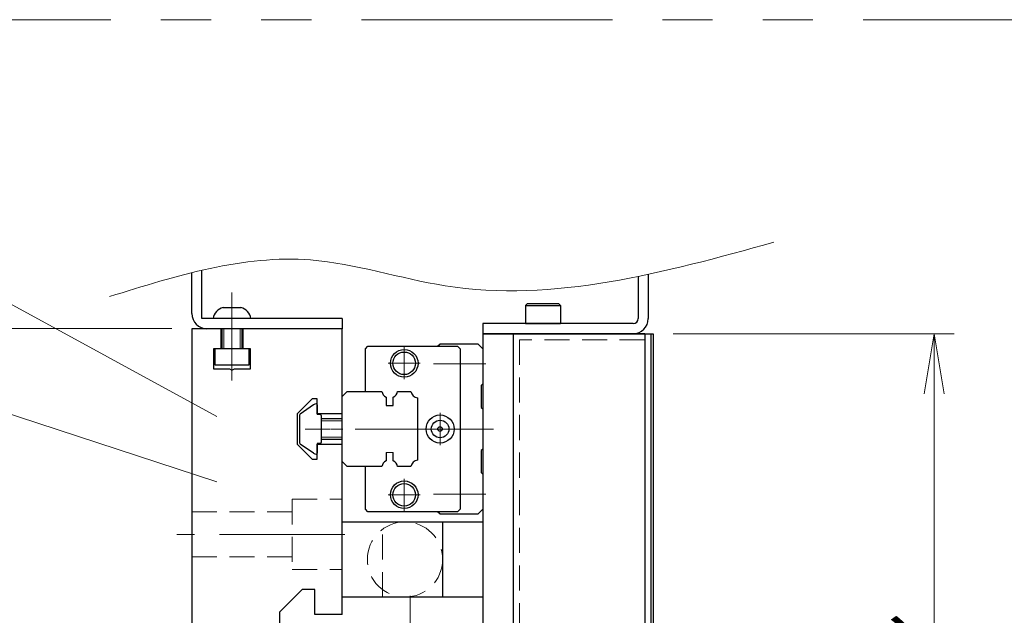
# Model space of a CAD drawing. Extents: x 2970 to 4535, y -5296 to -3249.
# Drawn here: x 3190 to 3386, y -4915 to -4796 of the extents above; entities that cross this region are included whole.
import ezdxf

# ---------------------------------------------------------------- set-up
doc = ezdxf.new("R2010")
doc.units = 0
doc.header["$MEASUREMENT"] = 0
for name, pattern in [('CENTER', [2, 1.25, -0.25, 0.25, -0.25]), ('CNS_SOLID', [0]), ('HIDDEN', [0.375, 0.25, -0.125]), ('PHANTOM2', [1.25, 0.625, -0.125, 0.125, -0.125, 0.125, -0.125])]:
    doc.linetypes.add(name, pattern=pattern)
doc.layers.get('0').update_dxf_attribs({"linetype": 'CONTINUOUS'})
doc.layers.add('AM_0', color=7, linetype='CNS_SOLID')
for name, color, linetype, lineweight in [('中心線', 1, 'CENTER', 15), ('二点鎖線', 5, 'PHANTOM2', 13), ('実線', 255, 'CONTINUOUS', 30), ('寸法', 3, 'CONTINUOUS', 13), ('破線', 252, 'HIDDEN', 13), ('細線', 6, 'CONTINUOUS', 13)]:
    doc.layers.add(name, color=color, linetype=linetype, lineweight=lineweight)
doc.layers.get('0').off()
doc.styles.get("Standard").update_dxf_attribs({"font": 'MS Gothic.ttf'})
doc.dimstyles.new('STD-I1', dxfattribs={"dimscale": 2, "dimtxt": 3, "dimasz": 3, "dimexe": 1, "dimexo": 1, "dimgap": 0.75, "dimtad": 1, "dimdec": 8, "dimzin": 9, "dimdsep": 46, "dimtxsty": 'STANDARD', "dimblk1": 'OPEN', "dimblk2": 'OPEN', "dimsah": 1, "dimcen": 2.5, "dimclrd": 4, "dimclre": 4, "dimclrt": 256, "dimadec": 7, "dimazin": 2, "dimtm": 1e-09, "dimtfac": 0.8, "dimtdec": 8, "dimtmove": 0, "dimatfit": 0, "dimldrblk": 'OPEN', "dimfxl": 1, "dimtolj": 1, "dimtzin": 9, "dimlwd": 15, "dimlwe": 15, "dimarcsym": 0})

# ---------------------------------------------------------------- blocks, each defined once
blk = doc.blocks.new('_OPEN')
at = {"color": 0, "linetype": 'ByBlock'}
for p, q in [((-1, 0.167), (0, 0)), ((0, 0), (-1, -0.167)), ((0, 0), (-1, 0))]:
    blk.add_line(p, q, dxfattribs=at)
blk = doc.blocks.new('*D46')
at = {"layer": '寸法', "color": 4, "lineweight": 15, "ltscale": 30}
for p, q in [((3319.98, -4858.81), (3375.98, -4858.81)), ((3371.98, -5066.81), (3371.98, -4870.81)), ((3319.98, -5078.81), (3375.98, -5078.81))]:
    blk.add_line(p, q, dxfattribs=at)
at = {"layer": '寸法', "color": 4, "lineweight": 15, "ltscale": 30, "xscale": 12, "yscale": 12, "zscale": 12}
for p, rotation in [((3371.98, -4858.81), 90), ((3371.98, -5078.81), 270)]:
    blk.add_blockref('_OPEN', p, dxfattribs=dict(at, rotation=rotation))
at = {"layer": '寸法', "ltscale": 30, "insert": (3362.98, -4968.81), "char_height": 12, "attachment_point": 5, "rotation": 90}
blk.add_mtext('\\A1;220\u3000テーブル', dxfattribs=at)
blk = doc.blocks.new('*D47')
at = {"layer": '寸法', "color": 4, "lineweight": 15, "ltscale": 30}
for p, q in [((3219.98, -4857.81), (3135.98, -4857.81)), ((3139.98, -5066.81), (3139.98, -4869.81)), ((3219.98, -5078.81), (3135.98, -5078.81))]:
    blk.add_line(p, q, dxfattribs=at)
at = {"layer": '寸法', "color": 4, "lineweight": 15, "ltscale": 30, "xscale": 12, "yscale": 12, "zscale": 12}
for p, rotation in [((3139.98, -4857.81), 90), ((3139.98, -5078.81), 270)]:
    blk.add_blockref('_OPEN', p, dxfattribs=dict(at, rotation=rotation))
at = {"layer": '寸法', "ltscale": 30, "insert": (3130.98, -4968.31), "char_height": 12, "attachment_point": 5, "rotation": 90}
blk.add_mtext('\\A1;221\u3000ベース', dxfattribs=at)
blk = doc.blocks.new('*D52')
at = {"layer": '寸法', "color": 4, "lineweight": 15, "ltscale": 30}
for p, q in [((3219.98, -4857.81), (3163.98, -4857.81)), ((3167.98, -4905.81), (3167.98, -4869.81)), ((3219.98, -4917.81), (3163.98, -4917.81))]:
    blk.add_line(p, q, dxfattribs=at)
at = {"layer": '寸法', "color": 4, "lineweight": 15, "ltscale": 30, "xscale": 12, "yscale": 12, "zscale": 12}
for p, rotation in [((3167.98, -4857.81), 90), ((3167.98, -4917.81), 270)]:
    blk.add_blockref('_OPEN', p, dxfattribs=dict(at, rotation=rotation))
at = {"layer": '寸法', "ltscale": 30, "insert": (3158.38, -4887.81), "char_height": 12, "attachment_point": 5, "rotation": 90}
blk.add_mtext('\\A1;(60)', dxfattribs=at)

msp = doc.modelspace()

# ---------------------------------------------------------------- linework, layer by layer
at = {"layer": 'AM_0', "color": 6, "ltscale": 20}
msp.add_line((3273.48346945, -4894.81430171), (3272.98346945, -4894.31430171), dxfattribs=at)
at = {"layer": '中心線', "ltscale": 20}
for p, q in [((3231.98346945, -4850.61430171), (3231.98346945, -4868.11430171)), ((3281.57558747, -4877.81430171), (3243.48346945, -4877.81430171)), ((3254.48346945, -4898.81430171), (3220.98346945, -4898.81430171)), ((3267.48346945, -5014.04976235), (3267.48346945, -4911.07714737))]:
    msp.add_line(p, q, dxfattribs=at)
at = {"layer": '中心線', "color": 6, "ltscale": 20}
for p, q in [((3266.33346945, -4861.5238474), (3266.33346945, -4867.90475603)), ((3263.14301514, -4864.71430171), (3269.52392376, -4864.71430171)), ((3282.57558747, -4864.81430171), (3272.16683315, -4864.81430171)), ((3273.48346945, -4874.5738474), (3273.48346945, -4881.05475603)), ((3284.11019037, -4877.81430171), (3251.67174656, -4877.81430171)), ((3270.24301514, -4877.81430171), (3276.72392376, -4877.81430171)), ((3266.33346945, -4887.7238474), (3266.33346945, -4894.10475603)), ((3263.14301514, -4890.91430171), (3269.52392376, -4890.91430171)), ((3282.57558747, -4890.81430171), (3272.16683315, -4890.81430171))]:
    msp.add_line(p, q, dxfattribs=at)
at = {"layer": '二点鎖線', "color": 6, "ltscale": 80}
msp.add_lwpolyline([(3057.82525019, -4796.23043771), (4535.47150498, -4796.23043771), (4535.47150498, -5296.23043771), (3057.82525019, -5296.23043771)], close=True, dxfattribs=at)
at = {"layer": '実線', "color": 3, "ltscale": 20}
for p, q in [((3223.98346945, -4854.81430171), (3223.98346945, -4846.65715554)), ((3225.98346945, -4855.81430171), (3225.98346945, -4846.17995893)), ((3253.98346945, -4855.81430171), (3225.98346945, -4855.81430171)), ((3253.98346945, -4855.81430171), (3253.98346945, -4857.81430171)), ((3253.98346945, -4857.81430171), (3226.98346945, -4857.81430171)), ((3281.98346945, -4858.81430171), (3281.98346945, -4922.91416658)), ((3281.98346945, -4858.81430171), (3315.98346945, -4858.81430171)), ((3315.98346945, -4858.81430171), (3315.98346945, -5078.81430171))]:
    msp.add_line(p, q, dxfattribs=at)
at = {"layer": '実線', "color": 4, "ltscale": 20}
for p, q in [((3314.98346945, -4846.9841935), (3314.98346945, -4855.81430171)), ((3312.98346945, -4847.40059954), (3312.98346945, -4855.81430171)), ((3281.98346945, -4856.81430171), (3281.98346945, -4858.81430171)), ((3311.98346945, -4856.81430171), (3281.98346945, -4856.81430171)), ((3311.98346945, -4858.81430171), (3281.98346945, -4858.81430171))]:
    msp.add_line(p, q, dxfattribs=at)
at = {"layer": '実線', "ltscale": 20}
for p, q in [((3290.48346945, -4853.21430171), (3290.88346945, -4852.81430171)), ((3290.88346945, -4852.81430171), (3297.08346945, -4852.81430171)), ((3297.48346945, -4853.21430171), (3297.08346945, -4852.81430171)), ((3230.23346945, -4853.61430171), (3233.73346945, -4853.61430171)), ((3290.48346945, -4853.21430171), (3290.48346945, -4856.81430171)), ((3290.48346945, -4853.21430171), (3297.48346945, -4853.21430171)), ((3297.48346945, -4853.21430171), (3297.48346945, -4856.81430171)), ((3235.73346945, -4855.81430171), (3228.23346945, -4855.81430171)), ((3290.48346945, -4856.81430171), (3297.48346945, -4856.81430171)), ((3229.98346945, -4857.81430171), (3229.98346945, -4861.81430171)), ((3233.98346945, -4857.81430171), (3233.98346945, -4861.81430171)), ((3235.38346945, -4861.81430171), (3228.58346945, -4861.81430171)), ((3228.58346945, -4861.81430171), (3228.58346945, -4865.01430171)), ((3235.38346945, -4865.01430171), (3235.38346945, -4861.81430171)), ((3228.58346945, -4865.01430171), (3235.38346945, -4865.01430171)), ((3248.22522845, -4872.99506771), (3245.61142945, -4874.82472771)), ((3248.22522845, -4872.99506771), (3245.61142945, -4874.82472771)), ((3248.98346945, -4873.01444555), (3248.98346945, -4874.91430171)), ((3248.98346945, -4873.01444555), (3248.98346945, -4874.91430171)), ((3245.48346945, -4875.07049671), (3245.48346945, -4880.55810671)), ((3245.48346945, -4875.07049671), (3245.48346945, -4880.55810671)), ((3249.58346945, -4874.91430171), (3248.98346945, -4874.91430171)), ((3249.58346945, -4874.91430171), (3248.98346945, -4874.91430171)), ((3249.78346945, -4875.11430171), (3249.78346945, -4880.51430171)), ((3249.78346945, -4875.11430171), (3249.78346945, -4880.51430171)), ((3253.98346945, -4875.81430171), (3249.78346945, -4875.81430171)), ((3249.78346945, -4879.81430171), (3253.98346945, -4879.81430171)), ((3248.22522845, -4882.63353471), (3245.61142945, -4880.80387571)), ((3248.22522845, -4882.63353471), (3245.61142945, -4880.80387571)), ((3248.98346945, -4880.71430171), (3248.98346945, -4882.61415688)), ((3248.98346945, -4880.71430171), (3248.98346945, -4882.61415688)), ((3249.58346945, -4880.71430171), (3248.98346945, -4880.71430171)), ((3249.58346945, -4880.71430171), (3248.98346945, -4880.71430171)), ((3253.98346945, -4911.31430171), (3253.98346945, -4896.31430171)), ((3253.98346945, -4896.31430171), (3273.98346945, -4896.31430171)), ((3261.98346945, -4896.31430171), (3281.98346945, -4896.31430171)), ((3273.98346945, -4896.31430171), (3273.98346945, -4911.31430171)), ((3281.98346945, -4896.31430171), (3281.98346945, -4911.31430171)), ((3273.98346945, -4911.31430171), (3253.98346945, -4911.31430171)), ((3281.98346945, -4911.31430171), (3261.98346945, -4911.31430171))]:
    msp.add_line(p, q, dxfattribs=at)
at = {"layer": '実線', "color": 2, "ltscale": 20}
for p, q in [((3223.98346945, -4857.81430171), (3223.98346945, -4917.81430171)), ((3229.73346945, -4857.81430171), (3223.98346945, -4857.81430171)), ((3229.73346945, -4857.81430171), (3229.73346945, -4861.81430171)), ((3253.98346945, -4857.81430171), (3234.23346945, -4857.81430171)), ((3234.23346945, -4861.81430171), (3234.23346945, -4857.81430171)), ((3253.98346945, -4874.81430171), (3253.98346945, -4857.81430171)), ((3228.28346945, -4861.81430171), (3228.28346945, -4865.81430171)), ((3229.73346945, -4861.81430171), (3228.28346945, -4861.81430171)), ((3235.68346945, -4861.81430171), (3234.23346945, -4861.81430171)), ((3235.68346945, -4865.81430171), (3235.68346945, -4861.81430171)), ((3228.28346945, -4865.81430171), (3231.4638542, -4865.81430171)), ((3231.4638542, -4865.81430171), (3231.98346945, -4866.11430171)), ((3231.98346945, -4866.11430171), (3232.50308469, -4865.81430171)), ((3232.50308469, -4865.81430171), (3235.68346945, -4865.81430171)), ((3247.98346945, -4871.81430171), (3244.98346945, -4874.81430171)), ((3248.98346945, -4871.81430171), (3247.98346945, -4871.81430171)), ((3248.98346945, -4874.81430171), (3248.98346945, -4871.81430171)), ((3244.98346945, -4874.81430171), (3244.98346945, -4880.81430171)), ((3253.98346945, -4874.81430171), (3248.98346945, -4874.81430171)), ((3244.98346945, -4880.81430171), (3247.98346945, -4883.81430171)), ((3248.98346945, -4880.81430171), (3253.98346945, -4880.81430171)), ((3248.98346945, -4883.81430171), (3248.98346945, -4880.81430171)), ((3253.98346945, -4914.81430171), (3253.98346945, -4880.81430171)), ((3247.98346945, -4883.81430171), (3248.98346945, -4883.81430171)), ((3245.98346945, -4909.81430171), (3241.48346945, -4914.31430171)), ((3248.48346945, -4909.81430171), (3245.98346945, -4909.81430171)), ((3248.48346945, -4914.81430171), (3248.48346945, -4909.81430171)), ((3241.48346945, -4914.31430171), (3241.48346945, -4919.79468647)), ((3253.98346945, -4914.81430171), (3248.48346945, -4914.81430171))]:
    msp.add_line(p, q, dxfattribs=at)
at = {"layer": '実線', "color": 5, "ltscale": 20}
for p, q in [((3288.08346945, -4858.81430171), (3288.08346945, -5078.81430171)), ((3314.28346945, -4858.81430171), (3288.08346945, -4858.81430171)), ((3314.28346945, -4858.81430171), (3314.28346945, -5078.81430171))]:
    msp.add_line(p, q, dxfattribs=at)
at = {"layer": '実線', "color": 1, "ltscale": 20}
for p, q in [((3314.28346945, -4858.81430171), (3314.28346945, -5078.81430171)), ((3314.28346945, -4858.81430171), (3315.48346945, -4858.81430171)), ((3315.48346945, -4858.81430171), (3315.48346945, -5078.81430171))]:
    msp.add_line(p, q, dxfattribs=at)
at = {"layer": '実線', "color": 6, "ltscale": 20}
for p, q in [((3258.58346945, -4861.81430171), (3259.08346945, -4861.31430171)), ((3258.58346945, -4870.31430171), (3258.58346945, -4861.81430171)), ((3259.08346945, -4861.31430171), (3276.98346945, -4861.31430171)), ((3272.98346945, -4861.31430171), (3273.48346945, -4860.81430171)), ((3273.48346945, -4860.81430171), (3280.98346945, -4860.81430171)), ((3276.98346945, -4861.31430171), (3277.48346945, -4861.81430171)), ((3277.48346945, -4861.81430171), (3277.48346945, -4893.81430171)), ((3280.98346945, -4860.81430171), (3281.98346945, -4861.81430171)), ((3281.98346945, -4861.81430171), (3281.98346945, -4868.81430171)), ((3253.98346945, -4871.31430171), (3254.98346945, -4870.31430171)), ((3254.98346945, -4870.31430171), (3261.87287807, -4870.31430171)), ((3265.00826082, -4870.31430171), (3267.66577807, -4870.31430171)), ((3281.98346945, -4868.81430171), (3281.68346945, -4869.11430171)), ((3281.68346945, -4869.11430171), (3281.68346945, -4873.51430171)), ((3253.98346945, -4884.31430171), (3253.98346945, -4871.31430171)), ((3262.74056945, -4871.48913723), (3262.74056945, -4873.11430171)), ((3264.14056945, -4873.11430171), (3264.14056945, -4871.48913723)), ((3268.98346945, -4871.63199309), (3268.98346945, -4883.99661034)), ((3262.74056945, -4873.11430171), (3264.14056945, -4873.11430171)), ((3281.68346945, -4873.51430171), (3281.98346945, -4873.81430171)), ((3281.98346945, -4873.81430171), (3281.98346945, -4881.81430171)), ((3281.98346945, -4881.81430171), (3281.68346945, -4882.11430171)), ((3281.68346945, -4882.11430171), (3281.68346945, -4886.51430171)), ((3254.98346945, -4885.31430171), (3253.98346945, -4884.31430171)), ((3262.74056945, -4882.51430171), (3262.74056945, -4884.1394662)), ((3264.14056945, -4884.1394662), (3264.14056945, -4882.51430171)), ((3261.87287807, -4885.31430171), (3254.98346945, -4885.31430171)), ((3258.58346945, -4893.81430171), (3258.58346945, -4885.31430171)), ((3267.66577807, -4885.31430171), (3265.00826082, -4885.31430171)), ((3281.68346945, -4886.51430171), (3281.98346945, -4886.81430171)), ((3281.98346945, -4886.81430171), (3281.98346945, -4893.81430171)), ((3259.08346945, -4894.31430171), (3258.58346945, -4893.81430171)), ((3277.48346945, -4893.81430171), (3276.98346945, -4894.31430171)), ((3281.98346945, -4893.81430171), (3280.98346945, -4894.81430171)), ((3276.98346945, -4894.31430171), (3259.08346945, -4894.31430171)), ((3280.98346945, -4894.81430171), (3273.48346945, -4894.81430171))]:
    msp.add_line(p, q, dxfattribs=at)
for centre, radius in [((3266.33346945, -4864.71430171), 2.75), ((3266.33346945, -4864.71430171), 2.25), ((3273.48346945, -4877.81430171), 2.8), ((3273.48346945, -4877.81430171), 1.75), ((3273.48346945, -4877.81430171), 0.46351241), ((3266.33346945, -4890.91430171), 2.75), ((3266.33346945, -4890.91430171), 2.25)]:
    msp.add_circle(centre, radius, dxfattribs=at)
at = {"layer": '実線', "color": 3, "ltscale": 20}
msp.add_arc((3226.98346945, -4854.81430171), 3, 180, 270, dxfattribs=at)
at = {"layer": '実線', "ltscale": 20}
for centre, radius, start, end in [((3230.72073059, -4856.0663573), 2.5, 101.2391422555, 174.2134797324), ((3233.24620831, -4856.0663573), 2.5, 5.7865202676, 78.7608577445), ((3248.79901645, -4873.81430166), 1.00018718, 91.1086784337, 125.0072713465), ((3248.79901645, -4873.81430166), 1.00018718, 91.1086784337, 125.0072713465), ((3248.7833192, -4873.01441858), 0.20015025, 359.9922810817, 91.0464254775), ((3248.7833192, -4873.01441858), 0.20015025, 359.9922810817, 91.0464254775), ((3245.78346945, -4875.07049671), 0.3, 124.99205, 180), ((3245.78346945, -4875.07049671), 0.3, 124.99205, 180), ((3249.58346945, -4875.11430171), 0.2, 0.000003, 90.0000099999), ((3249.58346945, -4875.11430171), 0.2, 0.000003, 90.0000099999), ((3245.78346945, -4880.55810671), 0.3, 180, 235.00795), ((3245.78346945, -4880.55810671), 0.3, 180, 235.00795), ((3249.58346945, -4880.51430171), 0.2, 270, 0.000003), ((3249.58346945, -4880.51430171), 0.2, 270, 0.000003), ((3248.79901826, -4881.81430077), 1.00018823, 234.9926441211, 268.8912192767), ((3248.79901826, -4881.81430077), 1.00018823, 234.9926441211, 268.8912192767), ((3248.78331837, -4882.614184), 0.20015108, 268.9538179231, 0.007761743), ((3248.78331837, -4882.614184), 0.20015108, 268.9538179231, 0.007761743)]:
    msp.add_arc(centre, radius, start, end, dxfattribs=at)
at = {"layer": '実線', "color": 4, "ltscale": 20}
for radius in [1, 3]:
    msp.add_arc((3311.98346945, -4855.81430171), radius, 270, 0, dxfattribs=at)
at = {"layer": '実線', "color": 6, "ltscale": 20}
for centre, start, end in [((3263.44056945, -4870.06430171), 189.0606748314, 243.8358161325), ((3263.44056945, -4870.06430171), 296.1641838675, 350.9393251686), ((3269.23346945, -4870.06430171), 189.0606748314, 260.9393251687), ((3263.44056945, -4885.56430171), 116.1641838675, 170.9393251686), ((3263.44056945, -4885.56430171), 9.0606748314, 63.8358161325), ((3269.23346945, -4885.56430171), 99.0606748313, 170.9393251686)]:
    msp.add_arc(centre, 1.5875, start, end, dxfattribs=at)
at = {"layer": '寸法', "ltscale": 20}
msp.add_open_spline([(3207.55632259, -4851.42578111), (3220.93564737, -4847.25150522), (3243.2800085, -4840.28018721), (3287.12337462, -4855.18896655), (3318.11450754, -4846.6419567), (3340.04801082, -4840.59294039)], degree=3, knots=[0, 0, 0, 0, 40.760967754, 68.0735237422, 134.2122444357, 134.2122444357, 134.2122444357, 134.2122444357], dxfattribs=at)
at = {"layer": '破線', "ltscale": 20}
for p, q in [((3289.28346945, -4860.01430171), (3289.28346945, -5077.61430171)), ((3314.28346945, -4860.01430171), (3289.28346945, -4860.01430171)), ((3243.98346945, -4891.81430171), (3243.98346945, -4905.81430171)), ((3243.98346945, -4891.81430171), (3253.98346945, -4891.81430171)), ((3223.98346945, -4894.31430171), (3243.98346945, -4894.31430171)), ((3261.98346945, -4911.31430171), (3261.98346945, -4896.31430171)), ((3223.98346945, -4903.31430171), (3243.98346945, -4903.31430171)), ((3243.98346945, -4905.81430171), (3253.98346945, -4905.81430171))]:
    msp.add_line(p, q, dxfattribs=at)
at = {"layer": '破線', "color": 6, "ltscale": 20}
msp.add_line((3264.14056945, -4882.51430171), (3262.74056945, -4882.51430171), dxfattribs=at)
at = {"layer": '破線', "ltscale": 20}
msp.add_circle((3266.48346945, -4903.81430171), 7.5, dxfattribs=at)
at = {"layer": '破線', "color": 6, "ltscale": 20, "extrusion": (0, -1e-16, -1)}
msp.add_point((3253.98346945, -4877.81430171), dxfattribs=at)
at = {"layer": '細線', "ltscale": 20}
for p, q in [((3230.33346945, -4857.81430171), (3230.33346945, -4861.81430171)), ((3233.63346945, -4857.81430171), (3233.63346945, -4861.81430171)), ((3253.98346945, -4876.16430171), (3249.78346945, -4876.16430171)), ((3253.98346945, -4879.46430171), (3249.78346945, -4879.46430171))]:
    msp.add_line(p, q, dxfattribs=at)

# ---------------------------------------------------------------- dimensions: what is measured, and where the dimension line sits
at = {"layer": '寸法', "ltscale": 20}
for base, p1, p2, override, picture, middle in [((3139.9834694468, -4857.8143017142), (3223.9834694468, -5078.8143017142), (3223.9834694468, -4857.8143017142), {"dimscale": 4, "dimpost": '\u3000ベース', "dimtm": 0, "dimatfit": 1}, '*D47', (3130.9822883444, -4968.3143017142)), ((3371.9834694468, -4858.8143017142), (3315.9834694468, -5078.8143017142), (3315.9834694468, -4858.8143017142), {"dimscale": 4, "dimpost": '\u3000テーブル', "dimtm": 0, "dimatfit": 1}, '*D46', (3362.9822883444, -4968.8143017142))]:
    dim = msp.add_linear_dim(base=base, p1=p1, p2=p2, angle=90, dimstyle='STD-I1', override=override, dxfattribs=at)
    dim.commit()
    dim.dimension.update_dxf_attribs({"geometry": picture, "text_midpoint": middle})
dim = msp.add_linear_dim(base=(3167.9834694468, -4857.8143017142), p1=(3223.9834694468, -4917.8143017142), p2=(3223.9834694468, -4857.8143017142), angle=90, text='(<>)', dimstyle='STD-I1', override={"dimscale": 4, "dimtm": 0, "dimatfit": 1}, dxfattribs=at)
dim.commit()
dim.dimension.update_dxf_attribs({"geometry": '*D52', "text_midpoint": (3158.3834694468, -4887.8143017142)})

# ---------------------------------------------------------------- leaders
at = {"layer": '寸法', "ltscale": 20, "annotation_type": 0, "has_hookline": 1, "hookline_direction": 1}
for points, text_width in [([(3228.98346945, -4875.31430171), (3145.75483971, -4829.94907133), (3133.75483971, -4829.94907133)], 44.64974619), ([(3228.98346945, -4888.31430171), (3131.19646407, -4856.40662547), (3119.19646407, -4856.40662547)], 30.09137056)]:
    msp.add_leader(points, dimstyle='STD-I1', override={"dimscale": 4, "dimgap": 0.75, "dimtad": 1, "dimtm": 0, "dimatfit": 1}, dxfattribs=dict(at, text_width=text_width))

doc.saveas('drawing.dxf')
